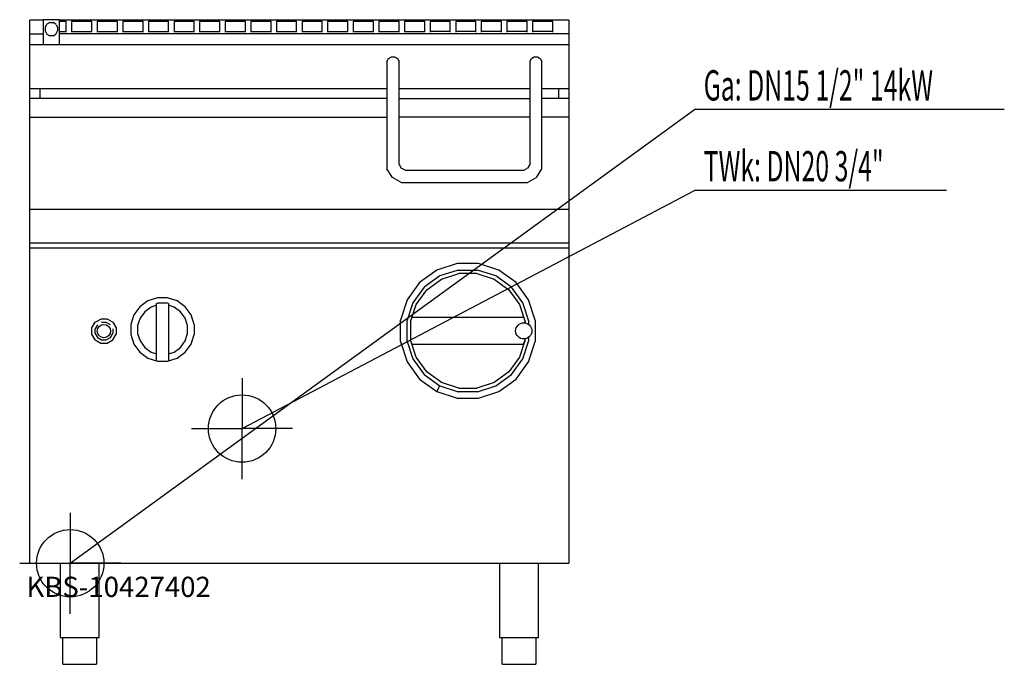
# Model space of a CAD drawing. Units: millimetres. Extents: x 0 to 1461, y 0 to 957.
import ezdxf

# ---------------------------------------------------------------- set-up
doc = ezdxf.new("R2010")
doc.units = ezdxf.units.MM
doc.header["$MEASUREMENT"] = 0
doc.linetypes.add('AUSGEZOGEN', pattern=[0, 0])
doc.layers.get('0').update_dxf_attribs({"color": 1, "linetype": 'AUSGEZOGEN', "true_color": 0xff0000})
doc.layers.add('200', color=7, linetype='AUSGEZOGEN')
for name, color, linetype, true_color in [('410', 4, 'AUSGEZOGEN', 0x00ffff), ('450', 2, 'AUSGEZOGEN', 0xffff00), ('550', 2, 'AUSGEZOGEN', 0xffff00)]:
    doc.layers.add(name, color=color, linetype=linetype, true_color=true_color)
doc.styles.get("Standard").update_dxf_attribs({"font": 'TXT.SHX'})

# ---------------------------------------------------------------- blocks, each defined once
blk = doc.blocks.new('GER_BLOCK_00001')
at = {"layer": '200', "linetype": 'AUSGEZOGEN'}
for p, q in [((35, 956.11), (15, 956.11)), ((15, 150), (15, 956.11)), ((35, 957), (35, 920)), ((59, 957), (35, 957)), ((40.3, 950.3), (39.9, 949.6)), ((44.5, 953), (40.3, 950.3)), ((44.5, 953), (49.5, 953)), ((53.7, 950.3), (49.5, 953)), ((54.1, 949.6), (53.7, 950.3)), ((59, 920), (59, 957)), ((815, 956.11), (59, 956.11)), ((69, 954.43), (59, 954.43)), ((69, 938.68), (69, 954.43)), ((77, 954.43), (77, 938.68)), ((107, 954.43), (77, 954.43)), ((107, 938.68), (107, 954.43)), ((115, 954.43), (115, 938.68)), ((145, 954.43), (115, 954.43)), ((145, 938.68), (145, 954.43)), ((153, 954.43), (153, 938.68)), ((183, 954.43), (153, 954.43)), ((183, 938.68), (183, 954.43)), ((191, 954.43), (191, 938.68)), ((221, 954.43), (191, 954.43)), ((221, 938.68), (221, 954.43)), ((229, 954.43), (229, 938.68)), ((259, 954.43), (229, 954.43)), ((259, 938.68), (259, 954.43)), ((267, 954.43), (267, 938.68)), ((297, 954.43), (267, 954.43)), ((297, 938.68), (297, 954.43)), ((305, 954.43), (305, 938.68)), ((335, 954.43), (305, 954.43)), ((335, 938.68), (335, 954.43)), ((343, 954.43), (343, 938.68)), ((373, 954.43), (343, 954.43)), ((373, 938.68), (373, 954.43)), ((381, 954.43), (381, 938.68)), ((411, 954.43), (381, 954.43)), ((411, 938.68), (411, 954.43)), ((419, 954.43), (419, 938.68)), ((449, 954.43), (419, 954.43)), ((449, 938.68), (449, 954.43)), ((457, 954.43), (457, 938.68)), ((487, 954.43), (457, 954.43)), ((487, 938.68), (487, 954.43)), ((495, 954.43), (495, 938.68)), ((525, 954.43), (495, 954.43)), ((525, 938.68), (525, 954.43)), ((533, 954.43), (533, 938.68)), ((563, 954.43), (533, 954.43)), ((563, 938.68), (563, 954.43)), ((571, 954.43), (571, 938.68)), ((601, 954.43), (571, 954.43)), ((601, 938.68), (601, 954.43)), ((609, 954.43), (609, 938.68)), ((639, 954.43), (609, 954.43)), ((639, 938.68), (639, 954.43)), ((647, 954.43), (647, 938.68)), ((677, 954.43), (647, 954.43)), ((677, 938.68), (677, 954.43)), ((685, 954.43), (685, 938.68)), ((715, 954.43), (685, 954.43)), ((715, 938.68), (715, 954.43)), ((723, 954.43), (723, 938.68)), ((753, 954.43), (723, 954.43)), ((753, 938.68), (753, 954.43)), ((761, 954.43), (761, 938.68)), ((791, 954.43), (761, 954.43)), ((791, 938.68), (791, 954.43)), ((815, 956.11), (815, 150)), ((15, 936), (35, 936)), ((39.9, 949.6), (37.8, 945.7)), ((37.8, 945.7), (37.8, 940.3)), ((37.8, 940.3), (39.9, 936.4)), ((39.9, 936.4), (40.3, 935.7)), ((40.3, 935.7), (44.5, 933)), ((49.5, 933), (53.7, 935.7)), ((53.7, 935.7), (54.1, 936.4)), ((54.1, 949.6), (56.2, 945.7)), ((54.1, 936.4), (56.2, 940.3)), ((56.2, 945.7), (56.2, 940.3)), ((59, 939.68), (69, 939.68)), ((815, 936), (59, 936)), ((77, 939.68), (107, 939.68)), ((115, 939.68), (145, 939.68)), ((153, 939.68), (183, 939.68)), ((191, 939.68), (221, 939.68)), ((229, 939.68), (259, 939.68)), ((267, 939.68), (297, 939.68)), ((305, 939.68), (335, 939.68)), ((343, 939.68), (373, 939.68)), ((381, 939.68), (411, 939.68)), ((419, 939.68), (449, 939.68)), ((457, 939.68), (487, 939.68)), ((495, 939.68), (525, 939.68)), ((533, 939.68), (563, 939.68)), ((571, 939.68), (601, 939.68)), ((639, 939.68), (609, 939.68)), ((677, 939.68), (647, 939.68)), ((715, 939.68), (685, 939.68)), ((753, 939.68), (723, 939.68)), ((791, 939.68), (761, 939.68)), ((49.5, 933), (44.5, 933)), ((15, 920), (815, 920)), ((545, 895), (547.4, 899.2)), ((545, 895), (545, 735.6)), ((547.4, 899.2), (551.6, 901.7)), ((551.6, 901.7), (556.4, 901.7)), ((556.4, 901.7), (560.6, 899.2)), ((560.6, 899.2), (563, 895)), ((563, 741.8), (563, 895)), ((757, 895), (759.4, 899.2)), ((757, 895), (757, 741.8)), ((759.4, 899.2), (763.6, 901.7)), ((763.6, 901.7), (768.4, 901.7)), ((768.4, 901.7), (772.6, 899.2)), ((772.6, 899.2), (775, 895)), ((775, 735.6), (775, 895)), ((15, 855), (545, 855)), ((30, 855), (30, 840)), ((563, 855), (757, 855)), ((775, 855), (815, 855)), ((800, 840), (800, 855)), ((545, 840), (15, 840)), ((563, 840), (757, 840)), ((815, 840), (775, 840)), ((15, 812.33), (545, 812.33)), ((757, 812.33), (563, 812.33)), ((815, 812.33), (775, 812.33)), ((553, 722.6), (545, 735.6)), ((563, 741.8), (566.2, 736.6)), ((571.8, 733.6), (566.2, 736.6)), ((571.8, 733.6), (748.2, 733.6)), ((748.2, 733.6), (753.8, 736.6)), ((757, 741.8), (753.8, 736.6)), ((767, 722.6), (775, 735.6)), ((567, 715), (553, 722.6)), ((767, 722.6), (753, 715)), ((753, 715), (567, 715)), ((15, 675.63), (815, 675.63)), ((815, 625), (15, 625)), ((815, 618), (15, 618)), ((619, 585.2), (593.4, 566.6)), ((649.2, 595), (619, 585.2)), ((650.7, 585.3), (623.5, 576.5)), ((680.8, 595), (649.2, 595)), ((650.7, 585.3), (679.3, 585.3)), ((706.5, 576.5), (679.3, 585.3)), ((711, 585.2), (680.8, 595)), ((736.6, 566.6), (711, 585.2)), ((623.5, 576.5), (600.3, 559.7)), ((604.2, 555.8), (625.9, 571.7)), ((625.9, 571.7), (651.5, 580)), ((678.5, 580), (651.5, 580)), ((678.5, 580), (704.1, 571.7)), ((704.1, 571.7), (725.8, 555.8)), ((729.7, 559.7), (706.5, 576.5)), ((593.4, 566.6), (574.8, 541)), ((600.3, 559.7), (583.5, 536.5)), ((588.3, 534.1), (604.2, 555.8)), ((725.8, 555.8), (741.7, 534.1)), ((746.5, 536.5), (729.7, 559.7)), ((755.2, 541), (736.6, 566.6)), ((204.56, 544), (190.4, 539.4)), ((219.44, 544), (204.56, 544)), ((233.6, 539.4), (219.44, 544)), ((574.8, 541), (565, 510.8)), ((765, 510.8), (755.2, 541)), ((178.36, 530.64), (169.6, 518.6)), ((190.4, 539.4), (178.36, 530.64)), ((195, 530.38), (185.52, 523.48)), ((203, 532.98), (195, 530.38)), ((203, 535.49), (204.56, 536)), ((203, 450.51), (203, 535.49)), ((219.44, 536), (204.56, 536)), ((221, 535.49), (219.44, 536)), ((221, 535.49), (221, 450.51)), ((229, 530.38), (221, 532.98)), ((238.48, 523.48), (229, 530.38)), ((245.64, 530.64), (233.6, 539.4)), ((254.4, 518.6), (245.64, 530.64)), ((583.5, 536.5), (574.7, 509.3)), ((580, 508.5), (588.3, 534.1)), ((741.7, 534.1), (750, 508.5)), ((755.3, 509.3), (746.5, 536.5)), ((111.82, 507.75), (120.18, 512.5)), ((129.82, 512.5), (120.18, 512.5)), ((138.18, 507.75), (129.82, 512.5)), ((169.6, 518.6), (165, 504.44)), ((178.62, 514), (175, 502.86)), ((185.52, 523.48), (178.62, 514)), ((245.38, 514), (238.48, 523.48)), ((249, 502.86), (245.38, 514)), ((259, 504.44), (254.4, 518.6)), ((747.89, 515), (582.11, 515)), ((107, 499.5), (111.82, 507.75)), ((107, 490), (107, 499.5)), ((115.48, 504.14), (112, 498.18)), ((112, 491.32), (112, 498.18)), ((128.48, 507.57), (121.52, 507.57)), ((134.52, 504.14), (128.48, 507.57)), ((138, 498.18), (138, 491.32)), ((138.18, 507.75), (143, 499.5)), ((143, 499.5), (143, 490)), ((165, 504.44), (165, 489.56)), ((175, 502.86), (175, 491.14)), ((249, 491.14), (249, 502.86)), ((259, 504.44), (259, 489.56)), ((565, 479.2), (565, 510.8)), ((574.7, 509.3), (574.7, 480.7)), ((580, 508.5), (580, 481.5)), ((750, 506.97), (750, 508.5)), ((755.3, 504.52), (755.3, 509.3)), ((765, 510.8), (765, 479.2)), ((111.82, 481.76), (107, 490)), ((112, 491.32), (115.48, 485.37)), ((115.48, 485.37), (121.52, 481.93)), ((128.48, 481.93), (134.52, 485.37)), ((134.52, 485.37), (138, 491.32)), ((138.18, 481.76), (143, 490)), ((165, 489.56), (169.6, 475.4)), ((175, 491.14), (178.62, 480)), ((245.38, 480), (249, 491.14)), ((254.4, 475.4), (259, 489.56)), ((750, 481.5), (750, 483.03)), ((755.3, 480.7), (755.3, 485.48)), ((111.82, 481.76), (120.18, 477)), ((120.18, 477), (129.82, 477)), ((121.52, 481.93), (128.48, 481.93)), ((129.82, 477), (138.18, 481.76)), ((169.6, 475.4), (178.36, 463.36)), ((178.62, 480), (185.52, 470.52)), ((185.52, 470.52), (195, 463.62)), ((229, 463.62), (238.48, 470.52)), ((238.48, 470.52), (245.38, 480)), ((245.64, 463.36), (254.4, 475.4)), ((565, 479.2), (574.8, 449)), ((574.7, 480.7), (583.5, 453.5)), ((588.3, 455.9), (580, 481.5)), ((747.89, 475), (582.11, 475)), ((750, 481.5), (741.7, 455.9)), ((746.5, 453.5), (755.3, 480.7)), ((748.29, 476.23), (750, 481.6)), ((755.2, 449), (765, 479.2)), ((178.36, 463.36), (190.4, 454.6)), ((190.4, 454.6), (204.56, 450)), ((195, 463.62), (203, 461.02)), ((219.44, 450), (233.6, 454.6)), ((221, 461.02), (229, 463.62)), ((233.6, 454.6), (245.64, 463.36)), ((583.5, 453.5), (600.3, 430.4)), ((604.2, 434.2), (588.3, 455.9)), ((741.7, 455.9), (725.8, 434.2)), ((729.7, 430.3), (746.5, 453.5)), ((203, 450.51), (204.56, 450)), ((204.56, 450), (219.44, 450)), ((219.44, 450), (221, 450.51)), ((574.8, 449), (593.4, 423.4)), ((736.6, 423.4), (755.2, 449)), ((600.3, 430.4), (623.5, 413.5)), ((625.9, 418.3), (604.2, 434.2)), ((725.8, 434.2), (704.1, 418.3)), ((706.5, 413.5), (729.7, 430.3)), ((593.4, 423.4), (619, 404.8)), ((619, 404.8), (623.5, 413.5)), ((623.5, 413.5), (650.7, 404.7)), ((651.5, 410), (625.9, 418.3)), ((651.5, 410), (678.5, 410)), ((704.1, 418.3), (678.5, 410)), ((679.3, 404.7), (706.5, 413.5)), ((711, 404.8), (736.6, 423.4)), ((619.1, 404.8), (649.2, 395)), ((649.2, 395), (680.8, 395)), ((679.3, 404.7), (650.7, 404.7)), ((680.8, 395), (711, 404.8)), ((15, 150), (815, 150)), ((60, 150), (60, 40)), ((118, 40), (118, 150)), ((712, 150), (712, 40)), ((770, 40), (770, 150)), ((60, 40), (118, 40)), ((64, 0), (64, 40)), ((114, 40), (114, 0)), ((712, 40), (770, 40)), ((716, 0), (716, 40)), ((766, 40), (766, 0)), ((64, 0), (114, 0)), ((716, 0), (766, 0))]:
    blk.add_line(p, q, dxfattribs=at)
for centre, radius in [((125, 494.75), 9.86), ((748, 495), 12)]:
    blk.add_circle(centre, radius, dxfattribs=at)
blk.add_attdef('', (0, 0), '', height=1)
blk = doc.blocks.new('INST_BLOCK_00001')
at = {"layer": '450', "linetype": 'AUSGEZOGEN'}
for p in [(75, 225), (0, 150), (150, 150), (75, 75)]:
    blk.add_line(p, (75, 150), dxfattribs=at)
blk.add_circle((75, 150), 50, dxfattribs=at)
blk.add_attdef('', (0, 0), '', height=1)
blk = doc.blocks.new('INST_BLOCK_00002')
at = {"layer": '410', "linetype": 'AUSGEZOGEN'}
for p in [(330, 425), (255, 350), (405, 350), (330, 275)]:
    blk.add_line(p, (330, 350), dxfattribs=at)
blk.add_circle((330, 350), 50, dxfattribs=at)
blk.add_attdef('', (0, 0), '', height=1)

msp = doc.modelspace()

# ---------------------------------------------------------------- linework, layer by layer
at = {"layer": '410', "linetype": 'AUSGEZOGEN'}
for p in [(330, 350), (1375.2, 703.5)]:
    msp.add_line(p, (1001.5, 703.5), dxfattribs=at)
at = {"layer": '450', "linetype": 'AUSGEZOGEN'}
for p in [(75, 150), (1461.12, 823.5)]:
    msp.add_line(p, (1001.5, 823.5), dxfattribs=at)

# ---------------------------------------------------------------- block references
at = {"layer": '200'}
msp.add_blockref('GER_BLOCK_00001', (0, 0), dxfattribs=at)
at = {"layer": '410'}
msp.add_blockref('INST_BLOCK_00002', (0, 0), dxfattribs=at)
at = {"layer": '450'}
msp.add_blockref('INST_BLOCK_00001', (0, 0), dxfattribs=at)

# ---------------------------------------------------------------- texts
at = {"layer": '410', "width": 0.6}
msp.add_text('TWk: DN20 3/4"', height=45, dxfattribs=at).set_placement((1015, 717))
at = {"layer": '450', "width": 0.6}
msp.add_text('Ga: DN15 1/2" 14kW', height=45, dxfattribs=at).set_placement((1015, 837))
at = {"layer": '550', "flags": 1}
msp.add_attdef('KBS-10427402', (10, 100), '', height=30, dxfattribs=at)

doc.saveas('drawing.dxf')
